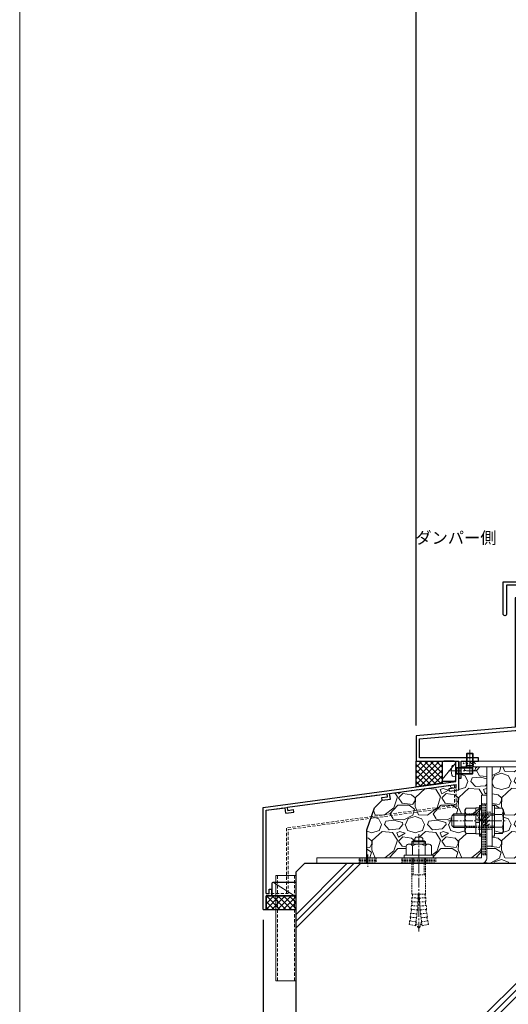
# Model space of a CAD drawing. Units: millimetres. Extents: x -12289 to 22349, y -2748 to 11000.
# Drawn here: x 6000 to 6287, y 6650 to 7229 of the extents above; entities that cross this region are included whole.
import ezdxf

# ---------------------------------------------------------------- set-up
doc = ezdxf.new("R2010")
doc.units = ezdxf.units.MM
doc.header["$LTSCALE"] = 0.3
doc.header["$PDMODE"] = 33
doc.header["$PDSIZE"] = 5
for name, pattern in [('CENTER2', [28.575, 19.05, -3.175, 3.175, -3.175]), ('HIDDEN', [9.525, 6.35, -3.175]), ('HIDDEN2', [4.7625, 3.175, -1.5875])]:
    doc.linetypes.add(name, pattern=pattern)
doc.layers.get('0').update_dxf_attribs({"lineweight": 9})
doc.layers.get('Defpoints').update_dxf_attribs({"lineweight": 9})
for name, color, linetype, lineweight in [('St02', 30, 'Continuous', 9), ('コーキング01', 40, 'Continuous', 25), ('コーキング02', 41, 'Continuous', 9), ('テキスト @ 2', 50, 'Continuous', 9), ('ハッチング', 7, 'Continuous', 9), ('パーツ02', 121, 'Continuous', 9), ('ビスボルト', 171, 'Continuous', 9), ('中心線', 210, 'CENTER2', 9), ('型材01', 3, 'Continuous', 25), ('寸法', 10, 'Continuous', 9), ('寸法 @ 2', 10, 'Continuous', 9), ('躯体01', 124, 'Continuous', 25)]:
    doc.layers.add(name, color=color, linetype=linetype, lineweight=lineweight)
doc.layers.add('VP', color=7, linetype='Continuous', lineweight=9, plot=False)
doc.styles.add('TGK-text', font='txt', dxfattribs={"height": 3.5})
doc.dimstyles.new('T-dim', dxfattribs={"dimtxt": 3.5, "dimasz": 1.5, "dimexe": 0, "dimexo": 3, "dimgap": 1, "dimtad": 1, "dimdec": 1, "dimdsep": 46, "dimtxsty": 'TGK-text', "dimblk": 'DOTBLANK', "dimcen": 0, "dimclrt": 2, "dimazin": 2, "dimtfac": 1, "dimtdec": 1, "dimtix": 1, "dimtmove": 2, "dimatfit": 3, "dimldrblk": 'OPEN30', "dimfxl": 1, "dimtolj": 1, "dimtzin": 0, "dimarcsym": 0})
pattern_1 = [(228.0127875, (-12723.3593, -215672.0632), (-203.200000016, -228.599999986), [3.4172144, -338.3048364]), (184.969741, (-12725.6453, -215674.6032), (304.7999998794, 25.400001447), [5.8640472, -580.540489]), (132.5104471, (-12731.4873, -215675.1112), (254.000000107, -279.399999902), [4.1348152, -409.347228]), (267.273689, (-12741.3933, -215681.4612), (25.400000053, 507.999999997), [5.3400452, -528.6643743]), (292.8336542, (-12741.6473, -215686.7952), (-127.0000000106, 304.7999999956), [5.236337, -518.3980775]), (357.273689, (-12739.6153, -215691.6212), (-507.999999997, 25.400000053), [5.3400452, -528.6643743]), (37.69424047, (-12734.2813, -215691.8752), (-330.1999999854, -254.000000019), [7.0619366, -699.131153]), (72.25532837, (-12728.6933, -215687.5572), (177.800000048, 558.799999985), [6.6671952, -660.052566]), (121.4295656, (-12726.6613, -215681.2072), (-203.200000029, 330.199999982), [5.35813, -530.455457]), (175.2363583, (-12729.4553, -215676.6352), (279.399999996, -25.400000044), [6.1171328, -299.7393695]), (222.3974378, (-12735.5513, -215676.12716), (-304.7999999902, -279.4000000106), [7.9107792, -783.167725]), (138.8140748, (-12716.2473, -215681.7152), (-177.79999999, 152.400000012), [2.7000454, -267.3056582]), (171.4692344, (-12718.2793, -215679.9372), (330.200000009, -50.7999999424), [5.1368198, -508.54639]), (225, (-12723.36, -215679.175), (-4e-15, -25.4), [3.5920934, -32.328931]), (203.1985905, (-12725.1373, -215676.127), (127.000000003, 50.79999999), [1.9344132, -191.5062237]), (291.8014095, (-12726.9153, -215676.889), (-25.40000001, 76.2), [2.7356562, -134.04753]), (30.9637565, (-12725.8993, -215679.429), (76.2, 50.8), [4.4431966, -143.6629815]), (161.565051, (-12722.089, -215677.143), (50.8, -25.4), [3.2128714, -77.1089812]), (16.3895403, (-12741.6473, -215676.8892), (254, 76.2), [4.50088, -445.5882667]), (70.3461759, (-12737.3293, -215675.6192), (-101.600000009, -279.399999997), [3.7759894, -373.8221568]), (293.1985905, (-12722.0893, -215672.063), (-50.79999999, 127.000000004), [3.868801, -189.571836]), (343.6104597, (-12720.5653, -215675.6192), (-254.000000005, 76.199999982), [4.50088, -445.5882667]), (339.4439548, (-12741.6473, -215692.6372), (-127, 50.8), [4.340352, -212.677343]), (294.7751406, (-12737.5833, -215694.1612), (-127.000000151, 279.399999931), [3.6367212, -360.0359338]), (66.8014095, (-12721.8353, -215697.463), (50.79999999, 127.000000003), [3.868801, -189.571836]), (17.3540246, (-12720.3113, -215693.9072), (-330.199999993, -101.600000021), [4.2578274, -421.5237598]), (69.4439548, (-12734.2813, -215697.4632), (-50.8, -127), [2.170176, -214.847519]), (101.3099325, (-12723.3593, -215697.463), (-25.4, 101.6), [1.295146, -128.2199496]), (165.9637565, (-12723.6133, -215696.193), (76.2, -25.4), [5.236337, -99.490546]), (186.00900596, (-12728.6933, -215694.9232), (253.999999999, 25.400000013), [4.85267, -480.4136486]), (303.6900675, (-12725.899, -215681.715), (-25.4, 50.8), [3.6632388, -87.9177636]), (353.1572266, (-12723.8673, -215684.7632), (431.8000000027, -50.7999999774), [6.3955676, -633.1600907]), (60.9453959, (-12717.5173, -215685.5252), (-101.600000003, -177.799999998), [2.6150824, -258.8939232]), (90, (-12716.247, -215683.24), (-25.4, 25.4), [1.524, -23.876]), (120.2564372, (-12729.2013, -215694.1612), (101.599999988, -177.800000007), [3.5286696, -349.3394077]), (48.0127875, (-12730.9793, -215691.1132), (203.200000017, 228.599999985), [6.8344288, -334.887622]), (0, (-12726.407, -215686.033), (25.4, 25.4), [6.604, -18.796]), (325.3048465, (-12719.8033, -215686.0332), (254.000000096, -177.799999863), [4.0160956, -397.5931672]), (254.0546041, (-12716.5013, -215688.319), (-25.4, -101.6), [3.6982908, -181.2165004]), (207.64597536, (-12717.5173, -215691.8752), (-482.6000000177, -253.9999999663), [6.021451, -596.1246442]), (175.42607874, (-12722.8513, -215694.6692), (-330.2, 25.4), [6.3702946, -630.6584646])]

# ---------------------------------------------------------------- blocks, each defined once
blk = doc.blocks.new('TK-1138S')
at = {"layer": '型材01'}
blk.add_lwpolyline([(-16, -91.4), (-12.3, -91.4), (-12, -91.1), (-11.7, -91.4), (-7, -91.4), (-7, -91.9, 0.414214), (-6.5, -92.4), (-6.5, -92.4, 0.414214), (-6, -91.9), (-6, -91.4), (-0.1, -91.4), (-0.1, -91.9, 0.414214), (0.4, -92.4), (0.4, -92.4, 0.414214), (0.9, -91.9), (0.9, -91.4), (6.8, -91.4), (6.8, -91.9, 0.414214), (7.3, -92.4), (7.3, -92.4, 0.414214), (7.8, -91.9), (7.8, -91.4), (16.6, -91.4), (16.6, -108.4, 0.414214), (17.6, -109.4), (17.6, -109.4, 0.414214), (18.6, -108.4), (18.6, -89.4), (8.5, -89.4), (8.5, -30.5), (0, -30.5), (0, -5.3), (-0.3, -5), (0, -4.7), (0, 0), (-2, 0), (-2, -13.5), (-3.5, -13.5), (-3.5, -15), (-2, -15), (-2, -32.5), (6.5, -32.5), (6.5, -89.4), (-17, -89.4), (-17, -91.9, 0.414214), (-16.5, -92.4, 0.414214), (-16, -91.9)], format="xyb", close=True, dxfattribs=at)
blk = doc.blocks.new('TK-1136S')
at = {"layer": '型材01'}
blk.add_lwpolyline([(31.6, -96.1), (26.9, -96.1), (26.6, -95.8), (26.3, -96.1), (21.6, -96.1), (21.6, -94.1), (56.1, -94.1), (56.1, -82.94), (-0.09, -78.1), (-27.9, -78.1), (-27.9, -94.1), (-19.9, -94.1), (-19.9, -96.1), (-24.6, -96.1), (-24.9, -95.8), (-25.2, -96.1), (-29.9, -96.1), (-29.9, -78.1), (-39.6, -78.1), (-39.9, -77.8), (-40.2, -78.1), (-49.9, -78.1), (-49.9, -76.1), (-44.9, -76.1), (-44.9, -73.8), (-42.9, -73.8), (-42.35, -76.6), (-37.45, -76.6), (-36.9, -73.8), (-34.9, -73.8), (-34.9, -76.1), (-29.9, -76.1), (-29.9, -66.1), (-27.9, -66.1), (-27.9, -76.1), (-2, -76.1), (-2, -5.2), (-10.6, -5.2), (-10.6, -12.7), (-12.6, -12.7), (-12.6, 0), (-10.9, 0), (-10.3, -0.6), (-10.3, -1.2), (-11.4, -1.2), (-11.4, -3.7), (-2, -3.7), (-2, -1.2), (-5.2, -1.2), (-5.2, -0.6), (-4.6, 0), (0, 0), (0, -76.1), (58.1, -81.1), (58.1, -96.1), (33.1, -96.1), (33.1, -106.1), (31.6, -106.1)], close=True, dxfattribs=at)
blk = doc.blocks.new('*U319')
at = {"layer": 'ビスボルト', "linetype": 'ByBlock'}
for p, q in [((-2, 7.6), (-1.6, 8)), ((-2, 0), (-2, 7.6)), ((2, 7.6), (-2, 7.6)), ((-1.6212, 0.7), (-1.6212, 7.9788)), ((1.6, 8), (-1.6, 8)), ((2, 7.6), (1.6, 8)), ((1.6212, 0.7), (1.6212, 7.9788)), ((2, 0), (2, 7.6)), ((3.5, 0), (-3.5, 0)), ((2, 0.7), (-2, 0.7)), ((-1.6212, 0.7), (-2, 0.3208)), ((1.6212, 0.7), (2, 0.3208)), ((3.5, 0), (3.402, -1.1196)), ((-3.5, 0), (-3.402, -1.1196))]:
    blk.add_line(p, q, dxfattribs=at)
for centre, radius, start, end in [((-2.1072, -1.006), 1.3, 185, 254.119), ((0, 6.4), 9, 254.119, 285.881), ((2.1072, -1.006), 1.3, 285.881, 355)]:
    blk.add_arc(centre, radius, start, end, dxfattribs=at)
at = {"layer": '中心線'}
blk.add_line((0, 10), (0, -4.6), dxfattribs=at)
blk = doc.blocks.new('*U321')
at = {"layer": '中心線', "color": 0, "linetype": 'CENTER2', "transparency": 16777216}
blk.add_line((0, -32.57), (0, 24.77), dxfattribs=at)
blk = doc.blocks.new('*U320')
at = {"layer": 'ビスボルト', "linetype": 'ByBlock'}
for p, q in [((-2.33, 11.43), (-1.67, 12.1)), ((-1.67, 12.1), (1.67, 12.1)), ((2.33, 11.43), (1.67, 12.1)), ((-7.5, 7.1), (-7.5, 1.6)), ((5.63, 8.1), (-5.63, 8.1)), ((-3.25, 10.1), (-4, 9.35)), ((-4, 8.1), (-4, 9.35)), ((4, 9.35), (-4, 9.35)), ((-3.75, 7.1), (-3.75, 1.6)), ((-3.25, 8.1), (-3.25, 10.1)), ((3.25, 10.1), (-3.25, 10.1)), ((-2.33, 10.1), (-2.33, 11.43)), ((2.33, 10.1), (2.33, 11.43)), ((3.25, 8.1), (3.25, 10.1)), ((3.25, 10.1), (4, 9.35)), ((3.75, 7.1), (3.75, 1.6)), ((4, 8.1), (4, 9.35)), ((7.5, 7.1), (7.5, 1.6)), ((8.5, 1.6), (-8.5, 1.6)), ((-8.5, 1.6), (-8.5, 0)), ((8.5, 0), (-8.5, 0)), ((7.5, 1.6), (-7.5, 1.6)), ((8.5, 1.6), (8.5, 0))]:
    blk.add_line(p, q, dxfattribs=at)
at = {"layer": 'ビスボルト', "linetype": 'HIDDEN2'}
for p, q in [((-4, -21.33), (-4, 0)), ((-3.25, -9.9), (-3.25, 0)), ((3.25, -9.9), (3.25, 0)), ((4, -21.33), (4, 0)), ((4, -9.9), (-4, -9.9)), ((-4, -21.33), (-0.25, -21.33)), ((-3.71, -21.63), (-3.99, -21.33)), ((-3.71, -21.63), (-3.77, -23.2)), ((-0.25, -21.33), (-0.35, -23.66)), ((0.25, -21.03), (-0.25, -21.03)), ((-0.25, -21.03), (-0.25, -21.33)), ((0.25, -21.03), (0.25, -21.33)), ((0.25, -21.33), (0.35, -23.66)), ((4, -21.33), (0.25, -21.33)), ((3.71, -21.63), (3.99, -21.33)), ((3.71, -21.63), (3.77, -23.2)), ((-4.57, -30.29), (-4.37, -28.03)), ((-4.05, -27.75), (-4.37, -28.03)), ((-0.64, -28.32), (-4.37, -28.03)), ((-4.21, -25.76), (-4.09, -23.49)), ((-0.47, -25.99), (-4.21, -25.76)), ((-3.93, -26.08), (-4.21, -25.76)), ((-0.35, -23.66), (-4.09, -23.49)), ((-3.77, -23.2), (-4.08, -23.49)), ((-3.93, -26.08), (-4.05, -27.75)), ((-0.64, -28.32), (-0.84, -30.64)), ((-0.47, -25.99), (-0.64, -28.32)), ((-0.35, -23.66), (-0.47, -25.99)), ((0.35, -23.66), (4.09, -23.49)), ((0.35, -23.66), (0.47, -25.99)), ((0.47, -25.99), (4.21, -25.76)), ((0.47, -25.99), (0.64, -28.32)), ((0.64, -28.32), (4.37, -28.03)), ((0.64, -28.32), (0.84, -30.64)), ((3.77, -23.2), (4.08, -23.49)), ((3.93, -26.08), (4.21, -25.76)), ((3.93, -26.08), (4.05, -27.75)), ((4.05, -27.75), (4.37, -28.03)), ((4.21, -25.76), (4.09, -23.49)), ((4.57, -30.29), (4.37, -28.03)), ((-5.06, -34.81), (-4.8, -32.56)), ((-1.07, -32.96), (-4.8, -32.56)), ((-4.47, -32.29), (-4.79, -32.56)), ((-0.84, -30.64), (-4.57, -30.29)), ((-4.3, -30.62), (-4.56, -30.29)), ((-4.3, -30.62), (-4.47, -32.29)), ((-1.07, -32.96), (-1.35, -35.28)), ((-0.84, -30.64), (-1.07, -32.96)), ((0.84, -30.64), (4.57, -30.29)), ((0.84, -30.64), (1.07, -32.96)), ((1.07, -32.96), (4.8, -32.56)), ((1.07, -32.96), (1.35, -35.28)), ((4.3, -30.62), (4.56, -30.29)), ((4.3, -30.62), (4.47, -32.29)), ((4.47, -32.29), (4.79, -32.56)), ((5.06, -34.81), (4.8, -32.56)), ((-2, -39.9), (-5.72, -39.19)), ((-5.68, -39.2), (-5.36, -37.07)), ((-5.03, -36.81), (-5.36, -37.07)), ((-1.66, -37.59), (-5.36, -37.07)), ((-1.35, -35.28), (-5.06, -34.81)), ((-4.8, -35.15), (-5.06, -34.82)), ((-4.8, -35.15), (-5.03, -36.81)), ((-1.66, -37.59), (-2, -39.9)), ((-1.35, -35.28), (-1.66, -37.59)), ((1.35, -35.28), (5.06, -34.81)), ((1.35, -35.28), (1.66, -37.59)), ((1.66, -37.59), (5.36, -37.07)), ((1.66, -37.59), (2, -39.9)), ((2, -39.9), (5.72, -39.19)), ((4.8, -35.15), (5.06, -34.82)), ((4.8, -35.15), (5.03, -36.81)), ((5.03, -36.81), (5.36, -37.07)), ((5.68, -39.2), (5.36, -37.07))]:
    blk.add_line(p, q, dxfattribs=at)
at = {"layer": 'ビスボルト', "linetype": 'ByBlock'}
for centre, radius, start, end in [((-5.63, 5.84), 2.26, 33.81977, 146.18023), ((0, 0.56), 7.54, 60.15828, 119.84172), ((5.63, 5.84), 2.26, 33.81977, 146.18023)]:
    blk.add_arc(centre, radius, start, end, dxfattribs=at)
at = {"layer": 'ビスボルト', "linetype": 'HIDDEN2'}
for centre, radius, start, end in [((11.54, -35.18), 13.3, 188.90924, 205.72035), ((-11.54, -35.18), 13.3, 334.27965, 351.09076), ((0, -40.73), 0.5, 205.70686, 334.27965)]:
    blk.add_arc(centre, radius, start, end, dxfattribs=at)
at = {"layer": '中心線', "linetype": 'CENTER2'}
blk.add_blockref('*U321', (0, -10.67), dxfattribs=at)
blk = doc.blocks.new('*U38')
at = {"color": 0, "linetype": 'ByBlock', "transparency": 16777216}
blk.add_line((5, 0), (-5, 0), dxfattribs=at)
blk = doc.blocks.new('*U39')
at = {"color": 0, "linetype": 'ByBlock', "transparency": 16777216}
blk.add_line((5, 0), (-5, 0), dxfattribs=at)
blk = doc.blocks.new('*U40')
at = {"color": 0, "linetype": 'ByBlock', "transparency": 16777216}
blk.add_line((5, 0), (-5, 0), dxfattribs=at)
blk = doc.blocks.new('*U41')
at = {"layer": '中心線', "color": 0, "linetype": 'CENTER2', "transparency": 16777216}
blk.add_line((0, 3.6), (0, -3.6), dxfattribs=at)
blk = doc.blocks.new('*U37')
at = {"color": 0, "linetype": 'ByBlock'}
blk.add_lwpolyline([(-5, 0), (5, 0), (5, 3.2), (-5, 3.2)], close=True, dxfattribs=at)
for name, p in [('*U39', (0, 2.4)), ('*U38', (0, 1.6)), ('*U40', (0, 0.8))]:
    blk.add_blockref(name, p, dxfattribs=at)
at = {"layer": '中心線', "linetype": 'CENTER2'}
blk.add_blockref('*U41', (0, 1.6), dxfattribs=at)
blk = doc.blocks.new('*U27')
at = {"color": 0, "linetype": 'ByBlock', "transparency": 16777216}
blk.add_line((10, 0), (-10, 0), dxfattribs=at)
blk = doc.blocks.new('*U28')
at = {"color": 0, "linetype": 'ByBlock', "transparency": 16777216}
blk.add_line((10, 0), (-10, 0), dxfattribs=at)
blk = doc.blocks.new('*U29')
at = {"color": 0, "linetype": 'ByBlock', "transparency": 16777216}
blk.add_line((10, 0), (-10, 0), dxfattribs=at)
blk = doc.blocks.new('*U30')
at = {"layer": '中心線', "color": 0, "linetype": 'CENTER2', "transparency": 16777216}
blk.add_line((0, 3.6), (0, -3.6), dxfattribs=at)
blk = doc.blocks.new('*U26')
at = {"color": 0, "linetype": 'ByBlock'}
blk.add_lwpolyline([(-10, 0), (10, 0), (10, 3.2), (-10, 3.2)], close=True, dxfattribs=at)
for name, p in [('*U28', (0, 2.4)), ('*U27', (0, 1.6)), ('*U29', (0, 0.8))]:
    blk.add_blockref(name, p, dxfattribs=at)
at = {"layer": '中心線', "linetype": 'CENTER2'}
blk.add_blockref('*U30', (0, 1.6), dxfattribs=at)
blk = doc.blocks.new('*U33')
at = {"color": 0, "linetype": 'ByBlock', "transparency": 16777216}
blk.add_line((15, 0), (-15, 0), dxfattribs=at)
blk = doc.blocks.new('*U34')
at = {"color": 0, "linetype": 'ByBlock', "transparency": 16777216}
blk.add_line((15, 0), (-15, 0), dxfattribs=at)
blk = doc.blocks.new('*U35')
at = {"color": 0, "linetype": 'ByBlock', "transparency": 16777216}
blk.add_line((15, 0), (-15, 0), dxfattribs=at)
blk = doc.blocks.new('*U36')
at = {"layer": '中心線', "color": 0, "linetype": 'CENTER2', "transparency": 16777216}
blk.add_line((0, 3.6), (0, -3.6), dxfattribs=at)
blk = doc.blocks.new('*U32')
at = {"color": 0, "linetype": 'ByBlock'}
blk.add_lwpolyline([(-15, 0), (15, 0), (15, 3.2), (-15, 3.2)], close=True, dxfattribs=at)
for name, p in [('*U34', (0, 2.4)), ('*U33', (0, 1.6)), ('*U35', (0, 0.8))]:
    blk.add_blockref(name, p, dxfattribs=at)
at = {"layer": '中心線', "linetype": 'CENTER2'}
blk.add_blockref('*U36', (0, 1.6), dxfattribs=at)
blk = doc.blocks.new('*U42')
at = {"layer": 'ハッチング', "linetype": 'HIDDEN2', "transparency": 33554687}
h = blk.add_hatch(dxfattribs=at)
h.set_pattern_fill('ANSI31', color=256, scale=0.5, angle=90)
h.paths.add_polyline_path([(0, -2.75), (0, 2.75), (-3.2, 2.75), (-3.2, -2.75)])
at = {"linetype": 'ByBlock'}
blk.add_lwpolyline([(0, -2.75), (0, 2.75), (-3.2, 2.75), (-3.2, -2.75)], close=True, dxfattribs=at)
at = {"layer": '中心線'}
blk.add_line((-5.2, 0), (2, 0), dxfattribs=at)
blk = doc.blocks.new('NSB-0横(縦ルーズ)')
at = {"layer": 'St02'}
blk.add_lwpolyline([(100, 0), (3.2, 0, -0.414214), (0, 3.2), (0, 40), (3.2, 40), (3.2, 3.2), (100, 3.2)], format="xyb", close=True, dxfattribs=at)
at = {"layer": 'St02', "linetype": 'HIDDEN2', "rotation": 270}
blk.add_blockref('*U32', (0, 20), dxfattribs=at)
at = {"layer": 'St02', "linetype": 'HIDDEN2'}
for name, p in [('*U42', (3.2, 25)), ('*U26', (40, 0)), ('*U37', (70, 0))]:
    blk.add_blockref(name, p, dxfattribs=at)
blk = doc.blocks.new('*U313')
at = {"layer": 'ビスボルト', "linetype": 'ByBlock'}
for p, q in [((-5.8, 7.51), (-6.5, 6.3)), ((-6.5, 6.3), (-6.5, -6.3)), ((-1.2, 7.51), (-5.8, 7.51)), ((-1.2, -9), (-1.2, 9)), ((-1.2, 9), (0, 9)), ((0, -9), (0, 9)), ((6.4, -9), (6.4, 9)), ((6.4, 9), (7.6, 9)), ((7.6, -9), (7.6, 9)), ((7.6, 1), (7.6, 7.7)), ((7.6, 7.7), (9.6, 7.7)), ((9.6, 7.7), (9.6, 1)), ((9.6, 7.51), (15.4, 7.51)), ((15.4, 7.51), (16.1, 6.3)), ((16.1, 6.3), (16.1, -6.3)), ((-1.2, 3.75), (-5.8, 3.75)), ((9.6, 1), (7.6, 1)), ((7.6, 1), (7.6, -1)), ((9.6, 3.75), (15.4, 3.75)), ((9.6, 1), (9.6, -1)), ((16.1, 4), (22.6, 4)), ((16.1, 3.25), (23.35, 3.25)), ((22.6, 4), (22.6, -4)), ((22.6, 4), (23.8, 2.8)), ((23.8, 2.8), (23.8, -2.8)), ((-1.2, -3.75), (-5.8, -3.75)), ((7.6, -1), (7.6, -7.7)), ((9.6, -1), (7.6, -1)), ((9.6, -7.7), (9.6, -1)), ((9.6, -3.75), (15.4, -3.75)), ((16.1, -3.25), (23.35, -3.25)), ((16.1, -4), (22.6, -4)), ((22.6, -4), (23.8, -2.8)), ((-5.8, -7.51), (-6.5, -6.3)), ((-1.2, -7.51), (-5.8, -7.51)), ((-1.2, -9), (0, -9)), ((6.4, -9), (7.6, -9)), ((7.6, -7.7), (9.6, -7.7)), ((9.6, -7.51), (15.4, -7.51)), ((15.4, -7.51), (16.1, -6.3))]:
    blk.add_line(p, q, dxfattribs=at)
at = {"layer": 'ビスボルト', "linetype": 'ByBlock', "ltscale": 0.3}
for p, q in [((-1.2, -7.51), (-1.2, 7.51)), ((9.6, -7.51), (9.6, 7.51))]:
    blk.add_line(p, q, dxfattribs=at)
at = {"layer": 'ビスボルト', "linetype": 'HIDDEN2'}
for p, q in [((-1.2, 4), (16.1, 4)), ((-1.2, 3.25), (16.1, 3.25)), ((-1.2, -3.25), (16.1, -3.25)), ((-1.2, -4), (16.1, -4))]:
    blk.add_line(p, q, dxfattribs=at)
at = {"layer": 'ビスボルト', "linetype": 'ByBlock'}
for centre, radius, start, end in [((-2.55, 5.63), 3.75, 150.00001, 209.99999), ((12.15, 5.63), 3.75, 330.00001, 29.99999), ((3.96, 0), 10.46, 158.98558, 201.01442), ((5.64, 0), 10.46, 338.98558, 21.01442), ((-2.55, -5.63), 3.75, 150.00001, 209.99999), ((12.15, -5.63), 3.75, 330.00001, 29.99999)]:
    blk.add_arc(centre, radius, start, end, dxfattribs=at)
at = {"layer": '中心線'}
blk.add_line((25.8, 0), (-8.5, 0), dxfattribs=at)
blk = doc.blocks.new('*U75')
at = {"layer": 'ハッチング', "linetype": 'HIDDEN2', "transparency": 33554687}
h = blk.add_hatch(dxfattribs=at)
h.set_pattern_fill('ANSI31', color=256, scale=0.5, angle=1e-11)
h.paths.add_polyline_path([(-4, 0), (4, 0), (4, 1.5), (-4, 1.5)])
at = {"linetype": 'ByBlock'}
blk.add_lwpolyline([(-5, 0), (5, 0), (5, 3.2), (-5, 3.2)], close=True, dxfattribs=at)
at = {"layer": '中心線'}
blk.add_line((0, 5.2), (0, -2), dxfattribs=at)
blk = doc.blocks.new('*U76')
at = {"layer": 'ハッチング', "linetype": 'HIDDEN2', "transparency": 33554687}
h = blk.add_hatch(dxfattribs=at)
h.set_pattern_fill('ANSI31', color=256, scale=0.5, angle=90)
h.paths.add_polyline_path([(0, -4), (0, 4), (-1.5, 4), (-1.5, -4)])
at = {"linetype": 'ByBlock'}
blk.add_lwpolyline([(0, -2.25), (0, 2.25), (-3.2, 2.25), (-3.2, -2.25)], close=True, dxfattribs=at)
at = {"layer": '中心線'}
blk.add_line((-5.2, 0), (2, 0), dxfattribs=at)
blk = doc.blocks.new('NSB-11横（片開き用）')
at = {"layer": 'St02'}
for points in [[(0, 0), (0, -3.2), (-61.5, -3.2), (-61.5, 0)], [(-18.2, -3.2), (-15, -3.2), (-15, -50), (-18.2, -50)]]:
    blk.add_lwpolyline(points, close=True, dxfattribs=at)
at = {"linetype": 'HIDDEN2', "rotation": 90.00000000000003}
for name, p in [('*U76', (-56.5, 0)), ('*U76', (-5, 0)), ('*U75', (-15, -35))]:
    blk.add_blockref(name, p, dxfattribs=at)
blk = doc.blocks.new('TKM-0004-YA')
at = {"layer": '型材01', "linetype": 'ByBlock'}
for p, q in [((-1.8, -5.2), (-1.8, 0)), ((0, 0), (-1.8, 0)), ((0, -16.65), (0, 0)), ((-1.5, -5.5), (-1.8, -5.2)), ((-1.5, -5.5), (-1.8, -5.8)), ((-1.8, -11.74), (-1.8, -5.8)), ((-115, -27.13), (-1.8, -11.74)), ((-40.64, -18.84), (-1.5, -13.52)), ((-5.68, -15.9), (-1.5, -15.34)), ((-5.48, -17.39), (-5.68, -15.9)), ((-5.48, -17.39), (0, -16.65)), ((-1.5, -15.34), (-1.5, -13.52)), ((-100.59, -26.99), (-42.13, -19.04)), ((-45.15, -21.27), (-41.88, -20.83)), ((-44.95, -22.76), (-45.15, -21.27)), ((-44.95, -22.76), (-40.19, -22.11)), ((-41.88, -20.83), (-42.13, -19.04)), ((-40.19, -22.11), (-40.64, -18.84)), ((-115, -87.13), (-115, -27.13)), ((-113.2, -28.7), (-102.07, -27.19)), ((-113.2, -77.63), (-113.2, -28.7)), ((-101.63, -30.46), (-102.07, -27.19)), ((-100.35, -28.77), (-100.59, -26.99)), ((-100.35, -28.77), (-97.08, -28.33)), ((-96.87, -29.81), (-97.08, -28.33)), ((-101.63, -30.46), (-96.87, -29.81)), ((-111.4, -77.63), (-111.4, -75.13)), ((-111.4, -75.13), (-109.9, -75.13)), ((-109.9, -79.13), (-109.9, -75.13)), ((-113.2, -77.63), (-111.4, -77.63)), ((-113.2, -87.13), (-113.2, -79.13)), ((-113.2, -79.13), (-109.9, -79.13)), ((-115, -87.13), (-113.2, -87.13))]:
    blk.add_line(p, q, dxfattribs=at)
blk = doc.blocks.new('*U307')
at = {"layer": 'コーキング01', "linetype": 'ByBlock'}
blk.add_lwpolyline([(7, 0), (1, 0, -0.414214), (0, 1), (0, 10.72, -0.414214), (1, 11.72), (7, 11.72, -0.414214), (8, 10.72), (8, 1, -0.414214)], format="xyb", close=True, dxfattribs=at)
at = {"layer": 'コーキング02', "linetype": 'ByBlock'}
blk.add_line((8, 1), (0, 10.72), dxfattribs=at)
blk = doc.blocks.new('*U308')
at = {"layer": 'ビスボルト', "linetype": 'ByBlock'}
for p, q in [((-9.6, 2), (-10, 1.6)), ((-10, 1.6), (-10, -1.6)), ((-0.7, 1.6212), (-9.9788, 1.6212)), ((0, 2), (-9.6, 2)), ((-9.6, 2), (-9.6, -2)), ((-0.7, 2), (-0.7, -2)), ((-0.7, 1.6212), (-0.3208, 2)), ((0, 3.5), (0, -3.5)), ((0, 3.5), (1.1196, 3.402)), ((-9.6, -2), (-10, -1.6)), ((-0.7, -1.6212), (-9.9788, -1.6212)), ((0, -2), (-9.6, -2)), ((-0.7, -1.6212), (-0.3208, -2)), ((0, -3.5), (1.1196, -3.402))]:
    blk.add_line(p, q, dxfattribs=at)
for centre, radius, start, end in [((1.006, 2.1072), 1.3, 15.881, 85), ((-6.4, 0), 9, 344.119, 15.881), ((1.006, -2.1072), 1.3, 275, 344.119)]:
    blk.add_arc(centre, radius, start, end, dxfattribs=at)
at = {"layer": '中心線'}
blk.add_line((-12, 0), (4.6, 0), dxfattribs=at)
blk = doc.blocks.new('*U309')
at = {"layer": 'コーキング01', "linetype": 'ByBlock'}
blk.add_lwpolyline([(0, 7), (0, 1, 0.414214), (1, 0), (13.4, 0, 0.414214), (14.4, 1), (14.4, 7, 0.414214), (13.4, 8), (1, 8, 0.414214)], format="xyb", close=True, dxfattribs=at)
at = {"layer": 'コーキング02', "linetype": 'ByBlock'}
blk.add_line((1, 8), (13.4, 0), dxfattribs=at)
blk = doc.blocks.new('_DotBlank')
at = {"color": 0, "linetype": 'ByBlock', "lineweight": -2}
blk.add_line((-0.5, 0), (-1, 0), dxfattribs=at)
blk.add_circle((0, 0), 0.5, dxfattribs=at)
blk = doc.blocks.new('*D457')
at = {"layer": 'Defpoints', "color": 0, "transparency": 16777216}
for p in [(6233, 7357.67), (6345, 7171.13), (6233, 6808.16)]:
    blk.add_point(p, dxfattribs=at)
at = {"layer": '寸法', "color": 0, "lineweight": -2, "transparency": 16777216}
for p, q in [((6233, 6814.16), (6233, 7357.67)), ((6342, 7357.67), (6236, 7357.67)), ((6345, 7177.13), (6345, 7357.67))]:
    blk.add_line(p, q, dxfattribs=at)
at = {"layer": '寸法', "color": 0, "lineweight": -2, "transparency": 16777216, "xscale": 3, "yscale": 3, "zscale": 3, "rotation": 180}
blk.add_blockref('_DotBlank', (6233, 7357.67), dxfattribs=at)
at = {"layer": '寸法', "color": 0, "lineweight": -2, "transparency": 16777216, "xscale": 3, "yscale": 3, "zscale": 3}
blk.add_blockref('_DotBlank', (6345, 7357.67), dxfattribs=at)
at = {"layer": '寸法', "color": 2, "transparency": 16777216, "insert": (6289, 7363.17), "char_height": 7, "attachment_point": 5, "style": 'TGK-text'}
blk.add_mtext('\\A1;112', dxfattribs=at)
blk = doc.blocks.new('_Open30')
at = {"color": 0, "linetype": 'ByBlock', "lineweight": -2}
for p, q in [((-1, 0.27), (0, 0)), ((0, 0), (-1, -0.27)), ((0, 0), (-1, 0))]:
    blk.add_line(p, q, dxfattribs=at)
blk = doc.blocks.new('*D458')
at = {"layer": 'Defpoints', "color": 0, "transparency": 16777216}
for p in [(7357, 7378.76), (6233, 6808.16), (7357, 6808.16)]:
    blk.add_point(p, dxfattribs=at)
at = {"layer": '寸法', "color": 0, "lineweight": -2, "transparency": 16777216}
for p, q in [((6233, 6814.16), (6233, 7378.76)), ((6236, 7378.76), (7354, 7378.76)), ((7357, 6814.16), (7357, 7378.76))]:
    blk.add_line(p, q, dxfattribs=at)
at = {"layer": '寸法', "color": 0, "lineweight": -2, "transparency": 16777216, "xscale": 3, "yscale": 3, "zscale": 3, "rotation": 180}
blk.add_blockref('_DotBlank', (6233, 7378.76), dxfattribs=at)
at = {"layer": '寸法', "color": 0, "lineweight": -2, "transparency": 16777216, "xscale": 3, "yscale": 3, "zscale": 3}
blk.add_blockref('_DotBlank', (7357, 7378.76), dxfattribs=at)
at = {"layer": '寸法', "color": 2, "transparency": 16777216, "insert": (6795, 7384.88), "char_height": 7, "attachment_point": 5, "style": 'TGK-text'}
blk.add_mtext('\\A1;本体外形寸法', dxfattribs=at)
blk = doc.blocks.new('*D474')
at = {"layer": 'Defpoints', "color": 0, "transparency": 16777216}
for p in [(6143, 6705.93), (6162.5, 6612.95), (6143, 6525.95)]:
    blk.add_point(p, dxfattribs=at)
at = {"layer": '寸法', "color": 0, "lineweight": -2, "transparency": 16777216}
for p, q in [((6143, 6699.93), (6143, 6525.95)), ((6162.5, 6606.95), (6162.5, 6525.95)), ((6159.5, 6525.95), (6146, 6525.95))]:
    blk.add_line(p, q, dxfattribs=at)
at = {"layer": '寸法', "color": 0, "lineweight": -2, "transparency": 16777216, "xscale": 3, "yscale": 3, "zscale": 3, "rotation": 180}
blk.add_blockref('_DotBlank', (6143, 6525.95), dxfattribs=at)
at = {"layer": '寸法', "color": 0, "lineweight": -2, "transparency": 16777216, "xscale": 3, "yscale": 3, "zscale": 3}
blk.add_blockref('_DotBlank', (6162.5, 6525.95), dxfattribs=at)
at = {"layer": '寸法', "color": 2, "transparency": 16777216, "insert": (6152.75, 6531.69), "char_height": 7, "attachment_point": 5, "style": 'TGK-text'}
blk.add_mtext('\\A1;※', dxfattribs=at)
blk = doc.blocks.new('kutai06')
at = {"layer": 'ハッチング', "transparency": 33554687}
h = blk.add_hatch(dxfattribs=at)
h.set_pattern_fill('ANSI37', color=256, scale=3)
h.set_pattern_definition([(45, (-12741.647, -215697.463), (-6.7351921, 6.7351921), []), (135, (-12741.647, -215697.463), (-6.7351921, -6.7351921), [])])
h.paths.add_polyline_path([(150, 0), (175, 0), (175, 335.16), (158.5, 335.16), (158.5, 313.96), (150, 313.96)])
h = blk.add_hatch(dxfattribs=at)
h.set_pattern_fill('GRAVEL', color=256)
h.set_pattern_definition(pattern_1)
h.paths.add_polyline_path([(45.94, 289.69), (50.55, 294.3), (55.31, 294.95), (54.86, 298.22), (94, 303.54), (94, 301.72), (89.82, 301.15), (90.02, 299.67), (95.5, 300.41), (95.5, 307.16), (97, 307.16), (97, 309.53), (103.3, 309.53), (103.7, 309.93), (103.7, 311.52, 0.021796), (104.46, 311.7, 0.305952), (105.4, 312.82), (105.5, 313.96), (112, 313.96), (112, 297.16), (108.8, 297.16), (108.8, 282.16), (107.6, 282.16), (107.6, 283.16), (105.6, 283.16), (105.6, 282.16), (99.1, 282.16), (99.1, 286.16), (92.6, 286.16), (91.4, 284.96), (91.4, 279.36), (92.6, 278.16), (99.1, 278.16), (99.1, 275.86), (99.8, 274.66), (105.6, 274.66), (105.6, 274.46), (107.6, 274.46), (107.6, 277.16), (108.8, 277.16), (108.8, 273.16), (108.8, 260.36), (80.5, 260.36), (80.5, 261.96), (79.5, 261.96), (79.5, 267.46, 0.250164), (77.63, 268.46), (76, 268.46), (76, 269.71), (75.25, 270.46), (74.33, 270.46), (74.33, 271.79), (73.67, 272.46), (70.33, 272.46), (69.67, 271.79), (69.67, 270.46), (68.75, 270.46), (68, 269.71), (68, 268.46), (66.37, 268.46, 0.250164), (64.5, 267.46), (64.5, 261.96), (63.5, 261.96), (63.5, 260.36), (41.45, 260.36), (41.45, 276.9)])
h = blk.add_hatch(dxfattribs=at)
h.set_pattern_fill('GRAVEL', color=256)
h.set_pattern_definition(pattern_1)
h.paths.add_polyline_path([(115.2, 313.96), (150, 313.96), (150, 257.16), (108.8, 257.16, 0.414214), (112, 260.36), (112, 267.16), (115.2, 267.16), (115.2, 273.16), (116.4, 273.16), (116.4, 282.16), (117.2, 282.16), (121.7, 282.16), (121.7, 288.46), (121, 289.67), (116.4, 289.67), (116.4, 291.16), (115.2, 291.16)])
h = blk.add_hatch(dxfattribs=at)
h.set_pattern_fill('ANSI31', color=256)
h.set_pattern_definition([(45, (-8933.1306, -107745.27), (-2.24506403, 2.24506403), [])])
h.paths.add_polyline_path([(287.5, 273.56), (275, 273.56), (275, 0), (287.5, 0)])
h = blk.add_hatch(dxfattribs=at)
h.set_pattern_fill('JIS_RC_30', color=256, scale=4)
h.set_pattern_definition([(45, (-9008.13, -107745.27), (-84.85281, 84.85281), []), (45, (-9004.13, -107745.27), (-84.85281, 84.85281), []), (45, (-9000.13, -107745.27), (-84.85281, 84.85281), [])])
h.paths.add_polyline_path([(150, 0), (0, 0), (0, 252.16), (5, 257.16), (150, 257.16)])
at = {"layer": '躯体01'}
for points in [[(150, 0), (175, 0), (175, 335.16), (158.5, 335.16), (158.5, 313.96), (150, 313.96), (150, 0)], [(287.5, 273.56), (275, 273.56), (275, 0), (287.5, 0)], [(150, 0), (0, 0), (0, 252.16), (5, 257.16), (150, 257.16)]]:
    blk.add_lwpolyline(points, close=True, dxfattribs=at)
blk.add_lwpolyline([(41.45, 257.16), (41.45, 276.9), (45.94, 289.69), (50.55, 294.3)], dxfattribs=at)
blk = doc.blocks.new('*U499')
at = {"layer": 'ハッチング', "linetype": 'ByBlock', "transparency": 33554687}
h = blk.add_hatch(dxfattribs=at)
h.set_pattern_fill('ANSI37', color=256, scale=0.75)
h.set_pattern_definition([(45, (12505.147, -3492.0925), (-1.68379802, 1.68379802), []), (135, (12505.147, -3492.0925), (-1.68379802, -1.68379802), [])])
h.paths.add_polyline_path([(17.7, 8), (0, 8), (0, 0), (17.7, 0)])
at = {"layer": 'コーキング01', "linetype": 'ByBlock'}
blk.add_lwpolyline([(0, 0), (17.7, 0), (17.7, 8), (0, 8)], close=True, dxfattribs=at)

msp = doc.modelspace()

# ---------------------------------------------------------------- hatches: boundary and pattern name
at = {"layer": 'ハッチング', "transparency": 33554687}
h = msp.add_hatch(dxfattribs=at)
h.set_pattern_fill('ANSI37', color=256, scale=0.75)
h.set_pattern_definition([(45, (7341.8, 6780.3563), (-1.683798, 1.683798), []), (135, (7341.8, 6780.3563), (-1.683798, -1.683798), [])])
h.paths.add_polyline_path([(6248.2, 6780.23), (6233, 6778.16), (6233, 6793.16), (6248.2, 6793.16)])

# ---------------------------------------------------------------- linework, layer by layer
at = {"layer": 'VP'}
msp.add_lwpolyline([(6000, 7524), (7590, 7524), (7590, 6476), (6000, 6476)], close=True, dxfattribs=at)
at = {"layer": 'コーキング01'}
msp.add_lwpolyline([(6248.2, 6780.23), (6233, 6778.16), (6233, 6793.16), (6248.2, 6793.16)], close=True, dxfattribs=at)
at = {"layer": 'パーツ02', "linetype": 'HIDDEN'}
for points in [[(6157.8, 6715.43), (6157.8, 6753), (6256.5, 6766.42), (6256.5, 6779.54), (6144.8, 6764.36), (6144.8, 6715.43)], [(6161.5, 6664.06), (6151.5, 6664.06), (6151.5, 6726.06), (6161.5, 6726.06)]]:
    msp.add_lwpolyline(points, close=True, dxfattribs=at)
msp.add_lwpolyline([(6255.5, 6779.4), (6255.5, 6767.29), (6156.8, 6753.88), (6156.8, 6715.43)], dxfattribs=at)
at = {"layer": 'パーツ02'}
msp.add_lwpolyline([(6162.5, 6664.06), (6150.5, 6664.06), (6150.5, 6726.06), (6162.5, 6726.06)], close=True, dxfattribs=at)

# ---------------------------------------------------------------- block references
at = {"layer": 'St02', "xscale": -1}
for name, p in [('NSB-11横（片開き用）', (6259.5, 6793.16)), ('NSB-0横(縦ルーズ)', (6274.5, 6733.16))]:
    msp.add_blockref(name, p, dxfattribs=at)
at = {"layer": 'コーキング01', "xscale": -1}
msp.add_blockref('*U307', (6256.2, 6781.44), dxfattribs=at)
at = {"layer": 'コーキング01'}
for name, p in [('*U309', (6148.1, 6713.93)), ('*U499', (6144.8, 6705.93))]:
    msp.add_blockref(name, p, dxfattribs=at)
at = {"layer": 'ビスボルト', "xscale": -1}
for name, p in [('*U319', (6264.5, 6789.96)), ('*U308', (6256.2, 6787.53)), ('*U313', (6277.7, 6758.16)), ('*U320', (6234.5, 6736.36))]:
    msp.add_blockref(name, p, dxfattribs=at)
at = {"layer": '型材01', "xscale": -1}
for name, p in [('TK-1138S', (6302.7, 6988.16)), ('TK-1136S', (6291.1, 6889.26))]:
    msp.add_blockref(name, p, dxfattribs=at)
at = {"layer": '型材01'}
msp.add_blockref('TKM-0004-YA', (6258, 6793.06), dxfattribs=at)
at = {"layer": '躯体01'}
msp.add_blockref('kutai06', (6162.5, 6476), dxfattribs=at)

# ---------------------------------------------------------------- texts
at = {"layer": 'テキスト @ 2', "insert": (6157.43, 6928.07), "char_height": 7, "attachment_point": 1, "style": 'TGK-text'}
msp.add_mtext_dynamic_manual_height_columns('\\pi10.7195;ダンパー側', width=65.2512, gutter_width=35, heights=[0], dxfattribs=at)

# ---------------------------------------------------------------- dimensions: what is measured, and where the dimension line sits
at = {"layer": '寸法 @ 2'}
for base, p1, p2, text, picture, middle in [((7357, 7378.76), (6233, 6808.16), (7357, 6808.16), '本体外形寸法', '*D458', (6795, 7384.88)), ((6143, 6525.95), (6162.5, 6612.95), (6143, 6705.93), '※', '*D474', (6152.75, 6531.69))]:
    dim = msp.add_linear_dim(base=base, p1=p1, p2=p2, text=text, dimstyle='T-dim', override={"dimscale": 2, "dimtix": 1, "dimtofl": 1, "dimtmove": 2, "dimatfit": 3}, dxfattribs=at)
    dim.commit()
    dim.dimension.update_dxf_attribs({"geometry": picture, "text_midpoint": middle})
dim = msp.add_linear_dim(base=(6233, 7357.67), p1=(6345, 7171.13), p2=(6233, 6808.16), dimstyle='T-dim', override={"dimscale": 2, "dimtix": 1, "dimtofl": 1, "dimtmove": 2, "dimatfit": 3}, dxfattribs=at)
dim.commit()
dim.dimension.update_dxf_attribs({"geometry": '*D457', "text_midpoint": (6289, 7363.17)})

doc.saveas('drawing.dxf')
